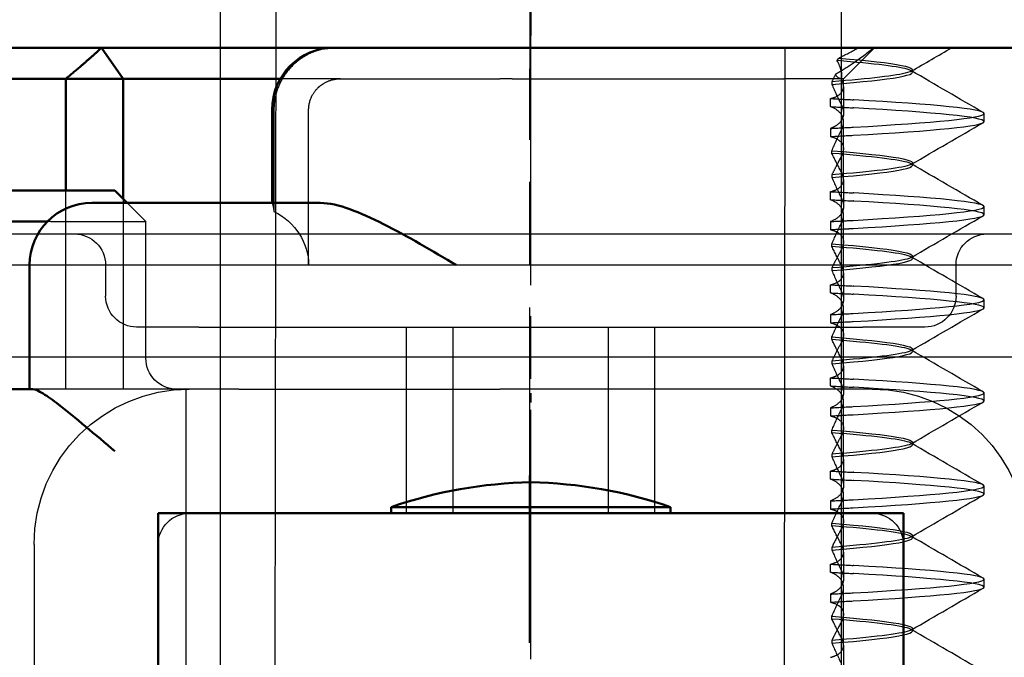
# Model space of a CAD drawing. Units: millimetres. Extents: x -45 to 4025, y -773 to 2778.
# Drawn here: x 379 to 389, y 116 to 122 of the extents above; entities that cross this region are included whole.
import ezdxf

# ---------------------------------------------------------------- set-up
doc = ezdxf.new("R2010")
doc.units = ezdxf.units.MM
doc.header["$LTSCALE"] = 3
for name, pattern in [('AM_ISO02W050', [7.5, 6, -1.5]), ('AM_ISO08W050', [18, 12, -1.5, 3, -1.5]), ('CHAIN', [0.3543, 0.2362, -0.0295, 0.0591, -0.0295]), ('STRICHPUNKT', [1, 0.5, -0.25, 0, -0.25])]:
    doc.linetypes.add(name, pattern=pattern)
for name, color, linetype, lineweight in [('AM_0', 7, 'Continuous', 50), ('AM_3', 2, 'AM_ISO02W050', 25), ('AM_5', 3, 'Continuous', 25), ('AM_7', 1, 'AM_ISO08W050', 25), ('AM_8', 1, 'Continuous', 25)]:
    doc.layers.add(name, color=color, linetype=linetype, lineweight=lineweight)
doc.layers.add('MITTE', color=1, linetype='STRICHPUNKT')
doc.layers.add('SICHTBAR', color=7, linetype='Continuous')

# ---------------------------------------------------------------- blocks, each defined once
blk = doc.blocks.new('A$C601E27FE')
at = {"layer": 'MITTE', "ltscale": 8}
blk.add_line((217.586, 169.824), (217.586, 0), dxfattribs=at)
at = {"layer": 'SICHTBAR'}
blk.add_line((272.466, 55.804), (162.466, 55.804), dxfattribs=at)
blk.add_line((272.466, 55.804), (162.466, 55.804), dxfattribs=at)
blk = doc.blocks.new('ko')
at = {"layer": 'AM_0'}
for p, q in [((-6, 26), (-6, 23)), ((6, 26), (6, 23)), ((6, 23), (-6, 23)), ((-2.25, 22.9), (-2.25, 23)), ((2.25, 22.9), (2.25, 23)), ((2.25, 22.9), (-2.25, 22.9))]:
    blk.add_line(p, q, dxfattribs=at)
for centre, start, end in [((0.156, 29.905), 251.0454, 268.7934), ((-0.156, 29.905), 271.2066, 288.9546)]:
    blk.add_arc(centre, 7.407, start, end, dxfattribs=at)
at = {"layer": 'AM_7', "linetype": 'CHAIN', "ltscale": 5.667058}
blk.add_line((0, 31.373), (0, -2.919), dxfattribs=at)
blk = doc.blocks.new('A$C41E05C9D')
at = {"layer": 'AM_0'}
for p, q in [((15.658, 18), (6.121, 18)), ((15.658, 18), (17.532, 18)), ((17.532, 18), (17.625, 18)), ((21.373, 18), (17.625, 18)), ((21.025, 17.5), (21.373, 18)), ((24.767, 18), (21.373, 18)), ((18.491, 17.5), (21.025, 17.5)), ((21.948, 17.5), (21.025, 17.5)), ((21.025, 17.5), (21.025, 15.567)), ((21.948, 15.7), (21.948, 17.5)), ((21.948, 17.5), (24.781, 17.5)), ((18.625, 15.5), (18.625, 17)), ((21.158, 15.7), (20.958, 15.5)), ((21.158, 15.7), (22.189, 15.7)), ((24.126, 15.7), (22.189, 15.7)), ((21.158, 15.5), (17.848, 15.5)), ((21.158, 15.5), (21.53, 15.5)), ((22.245, 15.2), (24.126, 15.2)), ((22.53, 12.5), (22.53, 14.5)), ((23.793, 12.5), (22.479, 12.5))]:
    blk.add_line(p, q, dxfattribs=at)
for centre in [(17.625, 17), (21.53, 14.5)]:
    blk.add_arc(centre, 1, 0, 90, dxfattribs=at)
blk.add_rational_spline([(21.948, 17.5), (21.683, 17.714), (21.373, 18)], [1.07412469888, 1.04115517447, 1], degree=2, dxfattribs=at)
for points, knots in [([(15.658, 14.5), (16.039, 14.724), (16.448, 14.966), (17.018, 15.254), (17.201, 15.337), (17.544, 15.46), (17.703, 15.5), (17.848, 15.5)], [0, 0, 0, 0, 0.1328833, 0.1328833, 0.1993249, 0.1993249, 0.2657665, 0.2657665, 0.2657665, 0.2657665]), ([(21.158, 11.5), (21.308, 11.628), (21.471, 11.767), (21.785, 12.03), (21.935, 12.154), (22.151, 12.32), (22.239, 12.384), (22.385, 12.474), (22.442, 12.5), (22.479, 12.5)], [0, 0, 0, 0, 0.0592341, 0.0592341, 0.1184681, 0.1184681, 0.1585702, 0.1585702, 0.1986723, 0.1986723, 0.1986723, 0.1986723])]:
    blk.add_open_spline(points, degree=3, knots=knots, dxfattribs=at)
at = {"layer": 'AM_3', "ltscale": 1.346724}
blk.add_line((9.422, 17.5), (8.922, 18), dxfattribs=at)
at = {"layer": 'AM_3', "ltscale": 0.080535}
for p, q in [((8.308, 17.604), (8.308, 17.646)), ((9.609, 17.452), (9.609, 17.409)), ((9.609, 16.298), (9.609, 16.341)), ((8.308, 16.104), (8.308, 16.146)), ((9.609, 15.952), (9.609, 15.909)), ((9.609, 14.798), (9.609, 14.841)), ((8.308, 14.604), (8.308, 14.646)), ((9.609, 14.452), (9.609, 14.409)), ((9.609, 13.298), (9.609, 13.341)), ((8.308, 13.104), (8.308, 13.146)), ((9.609, 12.952), (9.609, 12.909)), ((9.609, 11.798), (9.609, 11.841)), ((8.308, 11.604), (8.308, 11.646)), ((9.609, 11.452), (9.609, 11.409)), ((9.609, 10.298), (9.609, 10.341)), ((8.308, 10.104), (8.308, 10.146)), ((9.609, 9.952), (9.609, 9.909)), ((9.609, 8.798), (9.609, 8.841)), ((8.308, 8.604), (8.308, 8.646)), ((9.609, 8.452), (9.609, 8.409))]:
    blk.add_line(p, q, dxfattribs=at)
at = {"layer": 'AM_3', "ltscale": 2.915582}
blk.add_line((9.422, 17.5), (10.382, 17.5), dxfattribs=at)
at = {"layer": 'AM_3', "ltscale": 0.237071}
blk.add_line((9.422, 17.375), (9.422, 17.5), dxfattribs=at)
at = {"layer": 'AM_3', "ltscale": 10.589}
blk.add_line((14.756, 17.5), (10.382, 17.5), dxfattribs=at)
at = {"layer": 'AM_3', "ltscale": 0.384751}
blk.add_line((14.756, 17.5), (14.958, 17.5), dxfattribs=at)
at = {"layer": 'AM_3', "ltscale": 4.885578}
blk.add_line((17.523, 17.5), (14.958, 17.5), dxfattribs=at)
at = {"layer": 'AM_3', "ltscale": 1.84398}
blk.add_line((17.523, 17.5), (18.491, 17.5), dxfattribs=at)
at = {"layer": 'AM_3', "ltscale": 0.823649}
for p, q in [((9.422, 17.375), (9.422, 16.943)), ((9.422, 15.875), (9.422, 15.443)), ((9.422, 14.375), (9.422, 13.943)), ((9.422, 12.875), (9.422, 12.443)), ((9.422, 11.375), (9.422, 10.943)), ((9.422, 9.875), (9.422, 9.443)), ((9.422, 8.375), (9.422, 7.943))]:
    blk.add_line(p, q, dxfattribs=at)
at = {"layer": 'AM_3', "ltscale": 0.247052}
for p, q in [((9.63, 17.051), (9.63, 17.181)), ((7.158, 16.81), (7.158, 16.94)), ((9.63, 16.699), (9.63, 16.569)), ((9.63, 15.551), (9.63, 15.681)), ((7.158, 15.31), (7.158, 15.44)), ((9.63, 15.199), (9.63, 15.069)), ((9.63, 14.051), (9.63, 14.181)), ((7.158, 13.81), (7.158, 13.94)), ((9.63, 13.699), (9.63, 13.569)), ((9.63, 12.551), (9.63, 12.681)), ((7.158, 12.31), (7.158, 12.44)), ((9.63, 12.199), (9.63, 12.069)), ((9.63, 11.051), (9.63, 11.181)), ((7.158, 10.81), (7.158, 10.94)), ((9.63, 10.699), (9.63, 10.569)), ((9.63, 9.551), (9.63, 9.681)), ((7.158, 9.31), (7.158, 9.44)), ((9.63, 9.199), (9.63, 9.069))]:
    blk.add_line(p, q, dxfattribs=at)
at = {"layer": 'AM_3', "ltscale": 4.761642}
blk.add_line((18.036, 14.5), (18.036, 17), dxfattribs=at)
at = {"layer": 'AM_3', "ltscale": 3.116009}
blk.add_line((18.595, 17), (18.595, 15.364), dxfattribs=at)
at = {"layer": 'AM_3', "ltscale": 1.774166}
for p, q in [((9.422, 15.875), (9.422, 16.807)), ((9.422, 14.375), (9.422, 15.307)), ((9.422, 12.875), (9.422, 13.807)), ((9.422, 11.375), (9.422, 12.307)), ((9.422, 9.875), (9.422, 10.807)), ((9.422, 8.375), (9.422, 9.307))]:
    blk.add_line(p, q, dxfattribs=at)
at = {"layer": 'AM_3', "ltscale": 5.841949}
blk.add_line((21.025, 15.567), (21.025, 12.5), dxfattribs=at)
at = {"layer": 'AM_3', "ltscale": 6.094929}
blk.add_line((21.948, 12.5), (21.948, 15.7), dxfattribs=at)
at = {"layer": 'AM_3', "ltscale": 0.807994}
blk.add_line((20.958, 15.5), (20.658, 15.2), dxfattribs=at)
at = {"layer": 'AM_3', "ltscale": 5.07323}
blk.add_line((21.947, 15.2), (20.658, 15.2), dxfattribs=at)
at = {"layer": 'AM_3', "ltscale": 4.190233}
blk.add_line((20.658, 13), (20.658, 15.2), dxfattribs=at)
at = {"layer": 'AM_3', "ltscale": 0.481179}
blk.add_line((22.189, 15.2), (21.947, 15.2), dxfattribs=at)
at = {"layer": 'AM_3', "ltscale": 0.105144}
blk.add_line((22.189, 15.2), (22.245, 15.2), dxfattribs=at)
at = {"layer": 'AM_3', "ltscale": 3.547472}
for p, q in [((7.109, 15), (5.246, 15)), ((23.669, 15), (21.806, 15))]:
    blk.add_line(p, q, dxfattribs=at)
at = {"layer": 'AM_3', "ltscale": 5.983681}
for p, q in [((9.109, 15), (7.109, 15)), ((21.806, 15), (19.806, 15))]:
    blk.add_line(p, q, dxfattribs=at)
at = {"layer": 'AM_3', "ltscale": 12.938391}
for p, q in [((19.806, 15), (9.109, 15)), ((19.806, 13.5), (9.109, 13.5))]:
    blk.add_line(p, q, dxfattribs=at)
at = {"layer": 'AM_3', "ltscale": 11.82605}
blk.add_line((25.458, 14.5), (3.458, 14.5), dxfattribs=at)
at = {"layer": 'AM_3', "ltscale": 0.952248}
for p, q in [((7.609, 14), (7.609, 14.5)), ((21.306, 14.5), (21.306, 14))]:
    blk.add_line(p, q, dxfattribs=at)
at = {"layer": 'AM_3', "ltscale": 2.991791}
for p, q in [((8.109, 13.5), (9.109, 13.5)), ((19.806, 13.5), (20.806, 13.5))]:
    blk.add_line(p, q, dxfattribs=at)
at = {"layer": 'AM_3', "ltscale": 5.71399}
for p, q in [((12.458, 10.5), (12.458, 13.5)), ((13.208, 10.5), (13.208, 13.5)), ((15.708, 10.5), (15.708, 13.5)), ((16.458, 10.5), (16.458, 13.5))]:
    blk.add_line(p, q, dxfattribs=at)
at = {"layer": 'AM_3', "ltscale": 14.513788}
blk.add_line((8.958, 12.5), (14.958, 12.5), dxfattribs=at)
at = {"layer": 'AM_3', "ltscale": 10.16424}
blk.add_line((19.159, 12.5), (14.958, 12.5), dxfattribs=at)
at = {"layer": 'AM_3', "ltscale": 1.496568}
blk.add_line((19.159, 12.5), (19.867, 12.5), dxfattribs=at)
at = {"layer": 'AM_3', "ltscale": 6.094867}
blk.add_line((19.867, 12.5), (22.129, 12.5), dxfattribs=at)
at = {"layer": 'AM_3', "ltscale": 11.288502}
blk.add_line((20.008, 5.5), (20.008, 12.5), dxfattribs=at)
at = {"layer": 'AM_3', "ltscale": 1.333409}
blk.add_line((22.129, 12.5), (22.479, 12.5), dxfattribs=at)
at = {"layer": 'AM_3', "ltscale": 10.643445}
blk.add_line((19.958, 10.5), (8.958, 10.5), dxfattribs=at)
at = {"layer": 'AM_3', "ltscale": 3.809293}
for p, q in [((8.458, 10), (8.458, 8)), ((20.458, 8), (20.458, 10)), ((22.458, 10), (22.458, 8))]:
    blk.add_line(p, q, dxfattribs=at)
at = {"layer": 'AM_3', "ltscale": 1.495845}
for centre, start, end in [((7.109, 14.5), 0, 90), ((21.806, 14.5), 90, 180), ((8.109, 14), 180, 270), ((20.806, 14), 270, 0), ((20.158, 13), 270, 0), ((8.958, 10), 90, 180), ((19.958, 10), 0, 90)]:
    blk.add_arc(centre, 0.5, start, end, dxfattribs=at)
at = {"layer": 'AM_3', "ltscale": 9.499252}
for centre, start, end in [((8.958, 10), 90, 180), ((19.958, 10), 0, 90)]:
    blk.add_arc(centre, 2.5, start, end, dxfattribs=at)
at = {"layer": 'AM_3', "ltscale": 2.31156}
blk.add_ellipse((19.162, 14.5), major_axis=(-1.126, 0), ratio=0.887873, start_param=5.240052, end_param=6.283185, dxfattribs=at)
at = {"layer": 'AM_3', "ltscale": 1.433504}
blk.add_open_spline([(8.328, 17.622), (8.111, 17.748), (7.894, 17.874), (7.677, 18)], degree=3, dxfattribs=at)
at = {"layer": 'AM_3', "ltscale": 1.664673}
blk.add_open_spline([(8.934, 18), (9.035, 17.914), (9.151, 17.826), (9.363, 17.682), (9.456, 17.623), (9.552, 17.567)], degree=3, knots=[-0.11474554, -0.11474554, -0.11474554, -0.11474554, -0.06312271, -0.06312271, -0.02794138, -0.02794138, -0.02794138, -0.02794138], dxfattribs=at)
at = {"layer": 'AM_3', "ltscale": 0.711961}
blk.add_open_spline([(9.499, 17.832), (9.391, 17.885), (9.286, 17.942), (9.185, 18)], degree=3, dxfattribs=at)
at = {"layer": 'AM_3', "ltscale": 2.997804}
blk.add_open_spline([(17.591, 18), (17.661, 18), (17.737, 17.992), (17.913, 17.953), (18.008, 17.916), (18.163, 17.825), (18.219, 17.783), (18.267, 17.74), (18.341, 17.672), (18.413, 17.584), (18.483, 17.461), (18.497, 17.431), (18.547, 17.32), (18.575, 17.221), (18.592, 17.082), (18.595, 17.04), (18.595, 17)], degree=3, knots=[-0.7393749, -0.7393749, -0.7393749, -0.7393749, -0.7193446, -0.7193446, -0.6898793, -0.6898793, -0.6714635, -0.6714635, -0.6714635, -0.6428001, -0.6428001, -0.6337981, -0.6337981, -0.6081729, -0.6081729, -0.5969202, -0.5969202, -0.5969202, -0.5969202], dxfattribs=at)
at = {"layer": 'AM_3', "ltscale": 10.661079}
blk.add_open_spline([(9.499, 17.832), (8.548, 17.754), (8.119, 17.676), (8.393, 17.598), (8.564, 17.549), (8.995, 17.5), (9.609, 17.452)], degree=3, knots=[-1.690952, -1.690952, -1.690952, -1.690952, -0.709907, -0.709907, -0.709907, -0.099259, -0.099259, -0.099259, -0.099259], dxfattribs=at)
at = {"layer": 'AM_3', "ltscale": 10.72569}
blk.add_open_spline([(9.609, 17.409), (8.622, 17.487), (8.14, 17.566), (8.365, 17.644), (8.507, 17.693), (8.92, 17.742), (9.528, 17.792)], degree=3, knots=[0.109806, 0.109806, 0.109806, 0.109806, 1.090852, 1.090852, 1.090852, 1.711147, 1.711147, 1.711147, 1.711147], dxfattribs=at)
at = {"layer": 'AM_3', "ltscale": 1.404667}
blk.add_open_spline([(9.457, 17.5), (9.434, 17.578), (9.457, 17.676), (9.528, 17.792)], degree=3, dxfattribs=at)
at = {"layer": 'AM_3', "ltscale": 0.10774}
blk.add_open_spline([(9.528, 17.792), (9.518, 17.805), (9.509, 17.818), (9.499, 17.832)], degree=3, dxfattribs=at)
at = {"layer": 'AM_3', "ltscale": 2.541281}
for points in [[(7.174, 16.958), (7.558, 17.181), (7.943, 17.404), (8.328, 17.628)], [(8.328, 16.122), (7.943, 16.346), (7.558, 16.569), (7.174, 16.792)], [(7.174, 15.458), (7.558, 15.681), (7.943, 15.904), (8.328, 16.128)], [(8.328, 14.622), (7.943, 14.846), (7.558, 15.069), (7.174, 15.292)], [(7.174, 13.958), (7.558, 14.181), (7.943, 14.404), (8.328, 14.628)], [(8.328, 13.122), (7.943, 13.346), (7.558, 13.569), (7.174, 13.792)], [(7.174, 12.458), (7.558, 12.681), (7.943, 12.904), (8.328, 13.128)], [(8.328, 11.622), (7.943, 11.846), (7.558, 12.069), (7.174, 12.292)], [(7.174, 10.958), (7.558, 11.181), (7.943, 11.404), (8.328, 11.628)], [(8.328, 10.122), (7.943, 10.346), (7.558, 10.569), (7.174, 10.792)], [(7.174, 9.458), (7.558, 9.681), (7.943, 9.904), (8.328, 10.128)], [(8.328, 8.622), (7.943, 8.846), (7.558, 9.069), (7.174, 9.292)], [(7.174, 7.958), (7.558, 8.181), (7.943, 8.404), (8.328, 8.628)]]:
    blk.add_open_spline(points, degree=3, dxfattribs=at)
at = {"layer": 'AM_3', "ltscale": 1.87061}
blk.add_open_spline([(9.63, 17.181), (9.603, 17.187), (9.578, 17.196), (9.501, 17.229), (9.463, 17.26), (9.415, 17.344), (9.415, 17.399), (9.444, 17.474), (9.45, 17.487), (9.457, 17.5)], degree=3, knots=[-0.63489968, -0.63489968, -0.63489968, -0.63489968, -0.6214188, -0.6214188, -0.58777466, -0.58777466, -0.54539127, -0.54539127, -0.53657958, -0.53657958, -0.53657958, -0.53657958], dxfattribs=at)
at = {"layer": 'AM_3', "ltscale": 0.700261}
blk.add_open_spline([(9.459, 17.5), (9.496, 17.5), (9.526, 17.528), (9.552, 17.567)], degree=3, dxfattribs=at)
at = {"layer": 'AM_3', "ltscale": 0.509487}
blk.add_open_spline([(9.552, 17.567), (9.572, 17.528), (9.591, 17.49), (9.609, 17.452)], degree=3, dxfattribs=at)
at = {"layer": 'AM_3', "ltscale": 0.066701}
blk.add_open_spline([(17.558, 17.499), (17.552, 17.499), (17.546, 17.5), (17.534, 17.5), (17.528, 17.5), (17.523, 17.5)], degree=3, knots=[0.739374908, 0.739374908, 0.739374908, 0.739374908, 0.742690875, 0.742690875, 0.746006841, 0.746006841, 0.746006841, 0.746006841], dxfattribs=at)
at = {"layer": 'AM_3', "ltscale": 1.448985}
blk.add_open_spline([(18.036, 17), (18.036, 17.019), (18.035, 17.038), (18.027, 17.103), (18.014, 17.149), (17.992, 17.202), (17.986, 17.216), (17.954, 17.275), (17.921, 17.319), (17.887, 17.353), (17.865, 17.374), (17.838, 17.396), (17.765, 17.444), (17.719, 17.465), (17.632, 17.49), (17.594, 17.496), (17.558, 17.499)], degree=3, knots=[0.5969202, 0.5969202, 0.5969202, 0.5969202, 0.6081729, 0.6081729, 0.6337981, 0.6337981, 0.6428001, 0.6428001, 0.6714635, 0.6714635, 0.6714635, 0.6898793, 0.6898793, 0.7193446, 0.7193446, 0.7393749, 0.7393749, 0.7393749, 0.7393749], dxfattribs=at)
at = {"layer": 'AM_3', "ltscale": 1.299917}
for points in [[(9.609, 17.409), (9.563, 17.303), (9.513, 17.195), (9.459, 17.086)], [(9.609, 16.341), (9.563, 16.447), (9.513, 16.555), (9.459, 16.664)], [(9.609, 15.909), (9.563, 15.803), (9.513, 15.695), (9.459, 15.586)], [(9.609, 14.841), (9.563, 14.947), (9.513, 15.055), (9.459, 15.164)], [(9.609, 14.409), (9.563, 14.303), (9.513, 14.195), (9.459, 14.086)], [(9.609, 13.341), (9.563, 13.447), (9.513, 13.555), (9.459, 13.664)], [(9.609, 12.909), (9.563, 12.803), (9.513, 12.695), (9.459, 12.586)], [(9.609, 11.841), (9.563, 11.947), (9.513, 12.055), (9.459, 12.164)], [(9.609, 11.409), (9.563, 11.303), (9.513, 11.195), (9.459, 11.086)], [(9.609, 10.341), (9.563, 10.447), (9.513, 10.555), (9.459, 10.664)], [(9.609, 9.909), (9.563, 9.803), (9.513, 9.695), (9.459, 9.586)], [(9.609, 8.841), (9.563, 8.947), (9.513, 9.055), (9.459, 9.164)], [(9.609, 8.409), (9.563, 8.303), (9.513, 8.195), (9.459, 8.086)]]:
    blk.add_open_spline(points, degree=3, dxfattribs=at)
at = {"layer": 'AM_3', "ltscale": 11.848716}
for points, knots in [([(9.264, 16.719), (7.963, 16.793), (7.16, 16.866), (7.158, 16.94), (7.155, 17.013), (7.955, 17.086), (9.253, 17.16), (9.257, 17.16), (9.261, 17.16), (9.264, 17.161)], [94.894416, 94.894416, 94.894416, 94.894416, 95.817268, 95.817268, 95.817268, 96.74012, 96.74012, 96.74012, 96.742736, 96.742736, 96.742736, 96.742736]), ([(9.264, 16.589), (7.963, 16.663), (7.16, 16.736), (7.158, 16.81), (7.155, 16.883), (7.955, 16.957), (9.253, 17.03), (9.257, 17.03), (9.261, 17.031), (9.264, 17.031)], [94.894416, 94.894416, 94.894416, 94.894416, 95.817268, 95.817268, 95.817268, 96.74012, 96.74012, 96.74012, 96.742736, 96.742736, 96.742736, 96.742736]), ([(9.264, 15.219), (7.963, 15.293), (7.16, 15.366), (7.158, 15.44), (7.155, 15.513), (7.955, 15.586), (9.253, 15.66), (9.257, 15.66), (9.261, 15.66), (9.264, 15.661)], [88.611231, 88.611231, 88.611231, 88.611231, 89.534083, 89.534083, 89.534083, 90.456935, 90.456935, 90.456935, 90.45955, 90.45955, 90.45955, 90.45955]), ([(9.264, 15.089), (7.963, 15.163), (7.16, 15.236), (7.158, 15.31), (7.155, 15.383), (7.955, 15.457), (9.253, 15.53), (9.257, 15.53), (9.261, 15.531), (9.264, 15.531)], [88.611231, 88.611231, 88.611231, 88.611231, 89.534083, 89.534083, 89.534083, 90.456935, 90.456935, 90.456935, 90.45955, 90.45955, 90.45955, 90.45955]), ([(9.264, 13.719), (7.963, 13.793), (7.16, 13.866), (7.158, 13.94), (7.155, 14.013), (7.955, 14.086), (9.253, 14.16), (9.257, 14.16), (9.261, 14.16), (9.264, 14.161)], [82.328045, 82.328045, 82.328045, 82.328045, 83.250898, 83.250898, 83.250898, 84.17375, 84.17375, 84.17375, 84.176365, 84.176365, 84.176365, 84.176365]), ([(9.264, 13.589), (7.963, 13.663), (7.16, 13.736), (7.158, 13.81), (7.155, 13.883), (7.955, 13.957), (9.253, 14.03), (9.257, 14.03), (9.261, 14.031), (9.264, 14.031)], [82.328045, 82.328045, 82.328045, 82.328045, 83.250898, 83.250898, 83.250898, 84.17375, 84.17375, 84.17375, 84.176365, 84.176365, 84.176365, 84.176365]), ([(9.264, 12.219), (7.963, 12.293), (7.16, 12.366), (7.158, 12.44), (7.155, 12.513), (7.955, 12.586), (9.253, 12.66), (9.257, 12.66), (9.261, 12.66), (9.264, 12.661)], [76.04486, 76.04486, 76.04486, 76.04486, 76.967712, 76.967712, 76.967712, 77.890564, 77.890564, 77.890564, 77.89318, 77.89318, 77.89318, 77.89318]), ([(9.264, 12.089), (7.963, 12.163), (7.16, 12.236), (7.158, 12.31), (7.155, 12.383), (7.955, 12.457), (9.253, 12.53), (9.257, 12.53), (9.261, 12.531), (9.264, 12.531)], [76.04486, 76.04486, 76.04486, 76.04486, 76.967712, 76.967712, 76.967712, 77.890564, 77.890564, 77.890564, 77.89318, 77.89318, 77.89318, 77.89318]), ([(9.264, 10.719), (7.963, 10.793), (7.16, 10.866), (7.158, 10.94), (7.155, 11.013), (7.955, 11.086), (9.253, 11.16), (9.257, 11.16), (9.261, 11.16), (9.264, 11.161)], [69.761675, 69.761675, 69.761675, 69.761675, 70.684527, 70.684527, 70.684527, 71.607379, 71.607379, 71.607379, 71.609995, 71.609995, 71.609995, 71.609995]), ([(9.264, 10.589), (7.963, 10.663), (7.16, 10.736), (7.158, 10.81), (7.155, 10.883), (7.955, 10.957), (9.253, 11.03), (9.257, 11.03), (9.261, 11.031), (9.264, 11.031)], [69.761675, 69.761675, 69.761675, 69.761675, 70.684527, 70.684527, 70.684527, 71.607379, 71.607379, 71.607379, 71.609995, 71.609995, 71.609995, 71.609995]), ([(9.264, 9.219), (7.963, 9.293), (7.16, 9.366), (7.158, 9.44), (7.155, 9.513), (7.955, 9.586), (9.253, 9.66), (9.257, 9.66), (9.261, 9.66), (9.264, 9.661)], [63.47849, 63.47849, 63.47849, 63.47849, 64.401342, 64.401342, 64.401342, 65.324194, 65.324194, 65.324194, 65.326809, 65.326809, 65.326809, 65.326809]), ([(9.264, 9.089), (7.963, 9.163), (7.16, 9.236), (7.158, 9.31), (7.155, 9.383), (7.955, 9.457), (9.253, 9.53), (9.257, 9.53), (9.261, 9.531), (9.264, 9.531)], [63.47849, 63.47849, 63.47849, 63.47849, 64.401342, 64.401342, 64.401342, 65.324194, 65.324194, 65.324194, 65.326809, 65.326809, 65.326809, 65.326809])]:
    blk.add_open_spline(points, degree=3, knots=knots, dxfattribs=at)
at = {"layer": 'AM_3', "ltscale": 0.847477}
for points in [[(9.63, 17.181), (9.509, 17.174), (9.388, 17.167), (9.264, 17.161)], [(9.63, 17.051), (9.509, 17.044), (9.388, 17.037), (9.264, 17.031)]]:
    blk.add_open_spline(points, degree=3, dxfattribs=at)
at = {"layer": 'AM_3', "ltscale": 1.928375}
for points, knots in [([(9.459, 17.086), (9.45, 17.067), (9.442, 17.049), (9.436, 17.03), (9.415, 16.963), (9.416, 16.901), (9.466, 16.804), (9.502, 16.767), (9.576, 16.723), (9.602, 16.71), (9.63, 16.699)], [-0.0116541, -0.0116541, -0.0116541, -0.0116541, 0, 0, 0, 0.0431294, 0.0431294, 0.0756081, 0.0756081, 0.0899277, 0.0899277, 0.0899277, 0.0899277]), ([(9.459, 15.586), (9.428, 15.523), (9.415, 15.463), (9.432, 15.359), (9.457, 15.314), (9.532, 15.246), (9.576, 15.22), (9.63, 15.199)], [-0.1447974, -0.1447974, -0.1447974, -0.1447974, -0.1056121, -0.1056121, -0.07082, -0.07082, -0.0436534, -0.0436534, -0.0436534, -0.0436534]), ([(9.459, 9.586), (9.45, 9.567), (9.442, 9.549), (9.436, 9.53), (9.415, 9.463), (9.416, 9.401), (9.466, 9.304), (9.502, 9.267), (9.576, 9.223), (9.602, 9.21), (9.63, 9.199)], [-0.0116541, -0.0116541, -0.0116541, -0.0116541, 0, 0, 0, 0.0431294, 0.0431294, 0.0756081, 0.0756081, 0.0899277, 0.0899277, 0.0899277, 0.0899277])]:
    blk.add_open_spline(points, degree=3, knots=knots, dxfattribs=at)
at = {"layer": 'AM_3', "ltscale": 1.928374}
for points, knots in [([(9.459, 16.664), (9.44, 16.704), (9.427, 16.742), (9.417, 16.835), (9.429, 16.886), (9.488, 16.969), (9.529, 17.002), (9.598, 17.037), (9.614, 17.044), (9.63, 17.051)], [-0.3919043, -0.3919043, -0.3919043, -0.3919043, -0.3672274, -0.3672274, -0.3300587, -0.3300587, -0.2988098, -0.2988098, -0.2905001, -0.2905001, -0.2905001, -0.2905001]), ([(9.459, 15.164), (9.447, 15.189), (9.437, 15.214), (9.415, 15.297), (9.419, 15.353), (9.465, 15.444), (9.5, 15.481), (9.575, 15.526), (9.601, 15.539), (9.63, 15.551)], [-0.38675, -0.38675, -0.38675, -0.38675, -0.371201, -0.371201, -0.332634, -0.332634, -0.3001254, -0.3001254, -0.2853673, -0.2853673, -0.2853673, -0.2853673]), ([(9.459, 14.086), (9.445, 14.057), (9.434, 14.029), (9.415, 13.943), (9.421, 13.888), (9.47, 13.799), (9.508, 13.763), (9.581, 13.721), (9.604, 13.709), (9.63, 13.699)], [-0.1449002, -0.1449002, -0.1449002, -0.1449002, -0.1269227, -0.1269227, -0.0888068, -0.0888068, -0.0566998, -0.0566998, -0.0437132, -0.0437132, -0.0437132, -0.0437132]), ([(9.459, 13.664), (9.446, 13.691), (9.436, 13.717), (9.415, 13.802), (9.42, 13.857), (9.467, 13.947), (9.503, 13.984), (9.577, 14.028), (9.602, 14.04), (9.63, 14.051)], [-0.3880931, -0.3880931, -0.3880931, -0.3880931, -0.3714722, -0.3714722, -0.3330526, -0.3330526, -0.3006777, -0.3006777, -0.2866698, -0.2866698, -0.2866698, -0.2866698]), ([(9.459, 12.164), (9.444, 12.194), (9.434, 12.223), (9.415, 12.309), (9.421, 12.363), (9.471, 12.452), (9.509, 12.488), (9.582, 12.53), (9.605, 12.541), (9.63, 12.551)], [-0.3894127, -0.3894127, -0.3894127, -0.3894127, -0.3709664, -0.3709664, -0.3328169, -0.3328169, -0.3006853, -0.3006853, -0.2879644, -0.2879644, -0.2879644, -0.2879644]), ([(9.459, 12.586), (9.44, 12.547), (9.428, 12.509), (9.417, 12.417), (9.428, 12.366), (9.487, 12.282), (9.527, 12.249), (9.597, 12.213), (9.613, 12.206), (9.63, 12.199)], [-0.1449057, -0.1449057, -0.1449057, -0.1449057, -0.1207689, -0.1207689, -0.083601, -0.083601, -0.0523485, -0.0523485, -0.0437113, -0.0437113, -0.0437113, -0.0437113]), ([(9.459, 10.664), (9.442, 10.698), (9.431, 10.731), (9.416, 10.82), (9.424, 10.873), (9.478, 10.959), (9.517, 10.994), (9.589, 11.033), (9.609, 11.042), (9.63, 11.051)], [-0.3906699, -0.3906699, -0.3906699, -0.3906699, -0.3695732, -0.3695732, -0.3318378, -0.3318378, -0.3000779, -0.3000779, -0.2892348, -0.2892348, -0.2892348, -0.2892348]), ([(9.459, 11.086), (9.438, 11.043), (9.425, 11.002), (9.418, 10.908), (9.432, 10.857), (9.493, 10.776), (9.535, 10.743), (9.603, 10.71), (9.616, 10.705), (9.63, 10.699)], [-0.1449062, -0.1449062, -0.1449062, -0.1449062, -0.1183671, -0.1183671, -0.0815718, -0.0815718, -0.0506577, -0.0506577, -0.0437108, -0.0437108, -0.0437108, -0.0437108]), ([(9.459, 9.164), (9.44, 9.204), (9.427, 9.242), (9.417, 9.335), (9.429, 9.386), (9.488, 9.469), (9.529, 9.502), (9.598, 9.537), (9.614, 9.544), (9.63, 9.551)], [-0.3919043, -0.3919043, -0.3919043, -0.3919043, -0.3672274, -0.3672274, -0.3300587, -0.3300587, -0.2988098, -0.2988098, -0.2905001, -0.2905001, -0.2905001, -0.2905001])]:
    blk.add_open_spline(points, degree=3, knots=knots, dxfattribs=at)
at = {"layer": 'AM_3', "ltscale": 0.847494}
for points in [[(9.63, 16.699), (9.507, 16.706), (9.384, 16.713), (9.264, 16.719)], [(9.63, 16.569), (9.507, 16.576), (9.384, 16.583), (9.264, 16.589)]]:
    blk.add_open_spline(points, degree=3, dxfattribs=at)
at = {"layer": 'AM_3', "ltscale": 1.887907}
for points, knots in [([(9.63, 16.569), (9.611, 16.565), (9.593, 16.559), (9.522, 16.533), (9.482, 16.506), (9.422, 16.431), (9.414, 16.38), (9.429, 16.322), (9.435, 16.297), (9.445, 16.272), (9.459, 16.246)], [-0.08207054, -0.08207054, -0.08207054, -0.08207054, -0.07262636, -0.07262636, -0.04118969, -0.04118969, 0, 0, 0, 0.01741434, 0.01741434, 0.01741434, 0.01741434]), ([(9.63, 15.681), (9.62, 15.683), (9.61, 15.686), (9.553, 15.704), (9.515, 15.723), (9.442, 15.781), (9.421, 15.826), (9.422, 15.916), (9.435, 15.959), (9.459, 16.004)], [-0.38453887, -0.38453887, -0.38453887, -0.38453887, -0.37948235, -0.37948235, -0.35418549, -0.35418549, -0.31534185, -0.31534185, -0.28509399, -0.28509399, -0.28509399, -0.28509399]), ([(9.63, 14.181), (9.62, 14.183), (9.61, 14.186), (9.553, 14.204), (9.515, 14.223), (9.442, 14.281), (9.421, 14.325), (9.422, 14.416), (9.435, 14.459), (9.459, 14.504)], [-0.38587866, -0.38587866, -0.38587866, -0.38587866, -0.38084477, -0.38084477, -0.35554581, -0.35554581, -0.31670325, -0.31670325, -0.2864218, -0.2864218, -0.2864218, -0.2864218]), ([(9.63, 13.569), (9.623, 13.568), (9.616, 13.566), (9.561, 13.55), (9.522, 13.531), (9.447, 13.474), (9.424, 13.431), (9.422, 13.382), (9.42, 13.34), (9.433, 13.294), (9.459, 13.246)], [-0.0671834, -0.0671834, -0.0671834, -0.0671834, -0.06372402, -0.06372402, -0.03844835, -0.03844835, 0, 0, 0, 0.03223534, 0.03223534, 0.03223534, 0.03223534]), ([(9.63, 12.069), (9.617, 12.066), (9.604, 12.062), (9.544, 12.042), (9.506, 12.022), (9.436, 11.959), (9.418, 11.913), (9.425, 11.825), (9.437, 11.786), (9.459, 11.746)], [-0.39088115, -0.39088115, -0.39088115, -0.39088115, -0.38432238, -0.38432238, -0.35790975, -0.35790975, -0.31847013, -0.31847013, -0.29148131, -0.29148131, -0.29148131, -0.29148131]), ([(9.63, 9.069), (9.611, 9.065), (9.593, 9.059), (9.522, 9.033), (9.482, 9.006), (9.422, 8.931), (9.414, 8.88), (9.429, 8.822), (9.435, 8.797), (9.445, 8.772), (9.459, 8.746)], [-0.08207054, -0.08207054, -0.08207054, -0.08207054, -0.07262636, -0.07262636, -0.04118969, -0.04118969, 0, 0, 0, 0.01741434, 0.01741434, 0.01741434, 0.01741434]), ([(9.63, 8.181), (9.62, 8.183), (9.61, 8.186), (9.553, 8.204), (9.515, 8.223), (9.442, 8.281), (9.421, 8.326), (9.422, 8.416), (9.435, 8.459), (9.459, 8.504)], [-0.38453887, -0.38453887, -0.38453887, -0.38453887, -0.37948235, -0.37948235, -0.35418549, -0.35418549, -0.31534185, -0.31534185, -0.28509399, -0.28509399, -0.28509399, -0.28509399])]:
    blk.add_open_spline(points, degree=3, knots=knots, dxfattribs=at)
at = {"layer": 'AM_3', "ltscale": 10.908944}
for points, knots in [([(9.609, 16.341), (8.622, 16.263), (8.14, 16.184), (8.365, 16.106), (8.514, 16.055), (8.958, 16.003), (9.609, 15.952)], [-1.738513, -1.738513, -1.738513, -1.738513, -0.757468, -0.757468, -0.757468, -0.109806, -0.109806, -0.109806, -0.109806]), ([(9.609, 15.909), (8.622, 15.987), (8.14, 16.066), (8.365, 16.144), (8.514, 16.195), (8.958, 16.247), (9.609, 16.298)], [0.109806, 0.109806, 0.109806, 0.109806, 1.090852, 1.090852, 1.090852, 1.738513, 1.738513, 1.738513, 1.738513]), ([(9.609, 14.841), (8.622, 14.763), (8.14, 14.684), (8.365, 14.606), (8.514, 14.555), (8.958, 14.503), (9.609, 14.452)], [-1.738513, -1.738513, -1.738513, -1.738513, -0.757468, -0.757468, -0.757468, -0.109806, -0.109806, -0.109806, -0.109806]), ([(9.609, 14.409), (8.622, 14.487), (8.14, 14.566), (8.365, 14.644), (8.514, 14.695), (8.958, 14.747), (9.609, 14.798)], [0.109806, 0.109806, 0.109806, 0.109806, 1.090852, 1.090852, 1.090852, 1.738513, 1.738513, 1.738513, 1.738513]), ([(9.609, 13.341), (8.622, 13.263), (8.14, 13.184), (8.365, 13.106), (8.514, 13.055), (8.958, 13.003), (9.609, 12.952)], [-1.738513, -1.738513, -1.738513, -1.738513, -0.757468, -0.757468, -0.757468, -0.109806, -0.109806, -0.109806, -0.109806]), ([(9.609, 12.909), (8.622, 12.987), (8.14, 13.066), (8.365, 13.144), (8.514, 13.195), (8.958, 13.247), (9.609, 13.298)], [0.109806, 0.109806, 0.109806, 0.109806, 1.090852, 1.090852, 1.090852, 1.738513, 1.738513, 1.738513, 1.738513]), ([(9.609, 11.841), (8.622, 11.763), (8.14, 11.684), (8.365, 11.606), (8.514, 11.555), (8.958, 11.503), (9.609, 11.452)], [-1.738513, -1.738513, -1.738513, -1.738513, -0.757468, -0.757468, -0.757468, -0.109806, -0.109806, -0.109806, -0.109806]), ([(9.609, 11.409), (8.622, 11.487), (8.14, 11.566), (8.365, 11.644), (8.514, 11.695), (8.958, 11.747), (9.609, 11.798)], [0.109806, 0.109806, 0.109806, 0.109806, 1.090852, 1.090852, 1.090852, 1.738513, 1.738513, 1.738513, 1.738513]), ([(9.609, 10.341), (8.622, 10.263), (8.14, 10.184), (8.365, 10.106), (8.514, 10.055), (8.958, 10.003), (9.609, 9.952)], [-1.738513, -1.738513, -1.738513, -1.738513, -0.757468, -0.757468, -0.757468, -0.109806, -0.109806, -0.109806, -0.109806]), ([(9.609, 9.909), (8.622, 9.987), (8.14, 10.066), (8.365, 10.144), (8.514, 10.195), (8.958, 10.247), (9.609, 10.298)], [0.109806, 0.109806, 0.109806, 0.109806, 1.090852, 1.090852, 1.090852, 1.738513, 1.738513, 1.738513, 1.738513]), ([(9.609, 8.841), (8.622, 8.763), (8.14, 8.684), (8.365, 8.606), (8.514, 8.555), (8.958, 8.503), (9.609, 8.452)], [-1.738513, -1.738513, -1.738513, -1.738513, -0.757468, -0.757468, -0.757468, -0.109806, -0.109806, -0.109806, -0.109806]), ([(9.609, 8.409), (8.622, 8.487), (8.14, 8.566), (8.365, 8.644), (8.514, 8.695), (8.958, 8.747), (9.609, 8.798)], [0.109806, 0.109806, 0.109806, 0.109806, 1.090852, 1.090852, 1.090852, 1.738513, 1.738513, 1.738513, 1.738513])]:
    blk.add_open_spline(points, degree=3, knots=knots, dxfattribs=at)
at = {"layer": 'AM_3', "ltscale": 1.274184}
for points in [[(9.459, 16.004), (9.513, 16.105), (9.563, 16.204), (9.609, 16.298)], [(9.459, 14.504), (9.513, 14.605), (9.563, 14.704), (9.609, 14.798)], [(9.459, 13.004), (9.513, 13.105), (9.563, 13.204), (9.609, 13.298)], [(9.459, 11.504), (9.513, 11.605), (9.563, 11.704), (9.609, 11.798)], [(9.459, 10.004), (9.513, 10.105), (9.563, 10.204), (9.609, 10.298)], [(9.459, 8.504), (9.513, 8.605), (9.563, 8.704), (9.609, 8.798)]]:
    blk.add_open_spline(points, degree=3, dxfattribs=at)
at = {"layer": 'AM_3', "ltscale": 1.274185}
for points, knots in [([(9.459, 16.246), (9.468, 16.23), (9.476, 16.214), (9.494, 16.18), (9.504, 16.162), (9.524, 16.122), (9.535, 16.101), (9.568, 16.037), (9.589, 15.994), (9.609, 15.952)], [0.07435763, 0.07435763, 0.07435763, 0.07435763, 0.08491486, 0.08491486, 0.09711357, 0.09711357, 0.11160571, 0.11160571, 0.14125504, 0.14125504, 0.14125504, 0.14125504]), ([(9.459, 14.746), (9.489, 14.689), (9.519, 14.633), (9.568, 14.536), (9.589, 14.493), (9.609, 14.452)], [0.07436736, 0.07436736, 0.07436736, 0.07436736, 0.1119117, 0.1119117, 0.14124884, 0.14124884, 0.14124884, 0.14124884]), ([(9.459, 13.246), (9.491, 13.187), (9.521, 13.13), (9.57, 13.032), (9.59, 12.992), (9.609, 12.952)], [0.07435485, 0.07435485, 0.07435485, 0.07435485, 0.11316702, 0.11316702, 0.14124041, 0.14124041, 0.14124041, 0.14124041]), ([(9.459, 11.746), (9.487, 11.693), (9.514, 11.642), (9.564, 11.544), (9.587, 11.497), (9.609, 11.452)], [0.07433101, 0.07433101, 0.07433101, 0.07433101, 0.10907622, 0.10907622, 0.14124056, 0.14124056, 0.14124056, 0.14124056]), ([(9.459, 10.246), (9.497, 10.176), (9.532, 10.107), (9.581, 10.01), (9.595, 9.981), (9.609, 9.952)], [0.07434518, 0.07434518, 0.07434518, 0.07434518, 0.12084028, 0.12084028, 0.14124672, 0.14124672, 0.14124672, 0.14124672]), ([(9.459, 8.746), (9.497, 8.675), (9.533, 8.605), (9.582, 8.508), (9.596, 8.48), (9.609, 8.452)], [0.07433836, 0.07433836, 0.07433836, 0.07433836, 0.12141096, 0.12141096, 0.14123961, 0.14123961, 0.14123961, 0.14123961])]:
    blk.add_open_spline(points, degree=3, knots=knots, dxfattribs=at)
at = {"layer": 'AM_3', "ltscale": 0.847636}
for points in [[(9.63, 15.681), (9.505, 15.674), (9.384, 15.667), (9.264, 15.661)], [(9.63, 15.551), (9.505, 15.544), (9.384, 15.537), (9.264, 15.531)]]:
    blk.add_open_spline(points, degree=3, dxfattribs=at)
at = {"layer": 'AM_3', "ltscale": 1.006335}
blk.add_open_spline([(18.623, 15.5), (18.62, 15.5), (18.613, 15.475), (18.601, 15.406), (18.598, 15.386), (18.595, 15.364)], degree=3, knots=[0.15077366, 0.15077366, 0.15077366, 0.15077366, 0.18853957, 0.18853957, 0.20125926, 0.20125926, 0.20125926, 0.20125926], dxfattribs=at)
at = {"layer": 'AM_3', "ltscale": 0.847714}
for points in [[(9.63, 15.199), (9.531, 15.205), (9.433, 15.21), (9.338, 15.215), (9.314, 15.216), (9.289, 15.218), (9.264, 15.219)], [(9.63, 15.069), (9.531, 15.075), (9.433, 15.08), (9.338, 15.085), (9.314, 15.087), (9.289, 15.088), (9.264, 15.089)]]:
    blk.add_open_spline(points, degree=3, knots=[88.52733056, 88.52733056, 88.52733056, 88.52733056, 88.59380813, 88.59380813, 88.59380813, 88.61123078, 88.61123078, 88.61123078, 88.61123078], dxfattribs=at)
at = {"layer": 'AM_3', "ltscale": 1.887906}
blk.add_open_spline([(9.63, 15.069), (9.617, 15.066), (9.604, 15.062), (9.542, 15.042), (9.502, 15.02), (9.434, 14.955), (9.417, 14.909), (9.423, 14.855), (9.426, 14.821), (9.439, 14.784), (9.459, 14.746)], degree=3, knots=[-0.07387411, -0.07387411, -0.07387411, -0.07387411, -0.06726186, -0.06726186, -0.03972312, -0.03972312, 0, 0, 0, 0.02556016, 0.02556016, 0.02556016, 0.02556016], dxfattribs=at)
at = {"layer": 'AM_3', "ltscale": 0.847653}
for points in [[(9.63, 14.181), (9.505, 14.174), (9.383, 14.167), (9.264, 14.161)], [(9.63, 14.051), (9.505, 14.044), (9.383, 14.037), (9.264, 14.031)]]:
    blk.add_open_spline(points, degree=3, dxfattribs=at)
at = {"layer": 'AM_3', "ltscale": 0.847547}
for points in [[(9.63, 13.699), (9.506, 13.706), (9.385, 13.713), (9.264, 13.719)], [(9.63, 13.569), (9.506, 13.576), (9.385, 13.583), (9.264, 13.589)]]:
    blk.add_open_spline(points, degree=3, dxfattribs=at)
at = {"layer": 'AM_3', "ltscale": 1.887908}
for points, knots in [([(9.63, 12.681), (9.588, 12.691), (9.552, 12.705), (9.471, 12.751), (9.439, 12.788), (9.413, 12.882), (9.425, 12.941), (9.459, 13.004)], [-0.63524688, -0.63524688, -0.63524688, -0.63524688, -0.61426247, -0.61426247, -0.57795741, -0.57795741, -0.5359905, -0.5359905, -0.5359905, -0.5359905]), ([(9.63, 11.181), (9.581, 11.193), (9.54, 11.21), (9.459, 11.262), (9.432, 11.301), (9.416, 11.395), (9.429, 11.447), (9.459, 11.504)], [-0.6057707, -0.6057707, -0.6057707, -0.6057707, -0.58141905, -0.58141905, -0.54414358, -0.54414358, -0.50646429, -0.50646429, -0.50646429, -0.50646429]), ([(9.63, 10.569), (9.594, 10.56), (9.562, 10.549), (9.482, 10.508), (9.448, 10.473), (9.412, 10.381), (9.421, 10.322), (9.455, 10.253), (9.457, 10.249), (9.459, 10.246)], [-0.38971607, -0.38971607, -0.38971607, -0.38971607, -0.37172276, -0.37172276, -0.33630194, -0.33630194, -0.29264075, -0.29264075, -0.29029219, -0.29029219, -0.29029219, -0.29029219]), ([(9.63, 9.681), (9.603, 9.687), (9.578, 9.696), (9.501, 9.729), (9.463, 9.76), (9.415, 9.844), (9.415, 9.899), (9.445, 9.975), (9.451, 9.989), (9.459, 10.004)], [-0.63489968, -0.63489968, -0.63489968, -0.63489968, -0.6214188, -0.6214188, -0.58777466, -0.58777466, -0.54539127, -0.54539127, -0.53567253, -0.53567253, -0.53567253, -0.53567253])]:
    blk.add_open_spline(points, degree=3, knots=knots, dxfattribs=at)
at = {"layer": 'AM_3', "ltscale": 0.847475}
for points in [[(9.63, 12.681), (9.508, 12.674), (9.385, 12.667), (9.264, 12.661)], [(9.63, 12.551), (9.508, 12.544), (9.385, 12.537), (9.264, 12.531)]]:
    blk.add_open_spline(points, degree=3, dxfattribs=at)
at = {"layer": 'AM_3', "ltscale": 0.847502}
for points in [[(9.63, 12.199), (9.51, 12.206), (9.388, 12.213), (9.264, 12.219)], [(9.63, 12.069), (9.51, 12.076), (9.388, 12.083), (9.264, 12.089)]]:
    blk.add_open_spline(points, degree=3, dxfattribs=at)
at = {"layer": 'AM_3', "ltscale": 0.84756}
for points in [[(9.63, 11.181), (9.51, 11.174), (9.388, 11.167), (9.264, 11.161)], [(9.63, 11.051), (9.51, 11.044), (9.388, 11.037), (9.264, 11.031)]]:
    blk.add_open_spline(points, degree=3, dxfattribs=at)
at = {"layer": 'AM_3', "ltscale": 0.847554}
for points in [[(9.63, 10.699), (9.51, 10.706), (9.388, 10.713), (9.264, 10.719)], [(9.63, 10.569), (9.51, 10.576), (9.388, 10.583), (9.264, 10.589)]]:
    blk.add_open_spline(points, degree=3, dxfattribs=at)
at = {"layer": 'AM_3', "ltscale": 0.847491}
for points in [[(9.63, 9.681), (9.51, 9.674), (9.388, 9.667), (9.264, 9.661)], [(9.63, 9.551), (9.51, 9.544), (9.388, 9.537), (9.264, 9.531)]]:
    blk.add_open_spline(points, degree=3, dxfattribs=at)
at = {"layer": 'AM_3', "ltscale": 0.847476}
for points in [[(9.63, 9.199), (9.507, 9.206), (9.385, 9.213), (9.264, 9.219)], [(9.63, 9.069), (9.507, 9.076), (9.385, 9.083), (9.264, 9.089)]]:
    blk.add_open_spline(points, degree=3, dxfattribs=at)
blk = doc.blocks.new('90032 2')
at = {"layer": 'AM_3'}
for p, q in [((-4.103, -10), (-4.218, -99.396)), ((3.988, -99.396), (4.103, -10)), ((-5, -29.384), (-5, -11.384)), ((5, -11.384), (5, -29.384))]:
    blk.add_line(p, q, dxfattribs=at)
at = {"layer": 'AM_7', "ltscale": 0.15}
blk.add_line((-0.115, -120.668), (0, 0), dxfattribs=at)

msp = doc.modelspace()

# ---------------------------------------------------------------- block references
at = {"layer": 'AM_3', "xscale": -0.6666666667, "yscale": 0.6666666667, "zscale": 0.6666666667}
msp.add_blockref('A$C41E05C9D', (393.998, 110.046), dxfattribs=at)
at = {"layer": 'AM_5', "color": 6, "xscale": 0.6666666667, "yscale": 0.6666666667, "zscale": 0.6666666667}
msp.add_blockref('90032 2', (384.36, 131.302), dxfattribs=at)
at = {"layer": 'AM_8', "xscale": -0.6666666667, "yscale": 0.6666666667, "zscale": 0.6666666667, "rotation": 180}
msp.add_blockref('ko', (384.36, 132.38), dxfattribs=at)
at = {"layer": 'SICHTBAR', "xscale": 0.6399999999999637, "yscale": 0.6399999999999637, "zscale": 0.6399999999999637}
msp.add_blockref('A$C601E27FE', (245.105, 83.009), dxfattribs=at)

doc.saveas('drawing.dxf')
